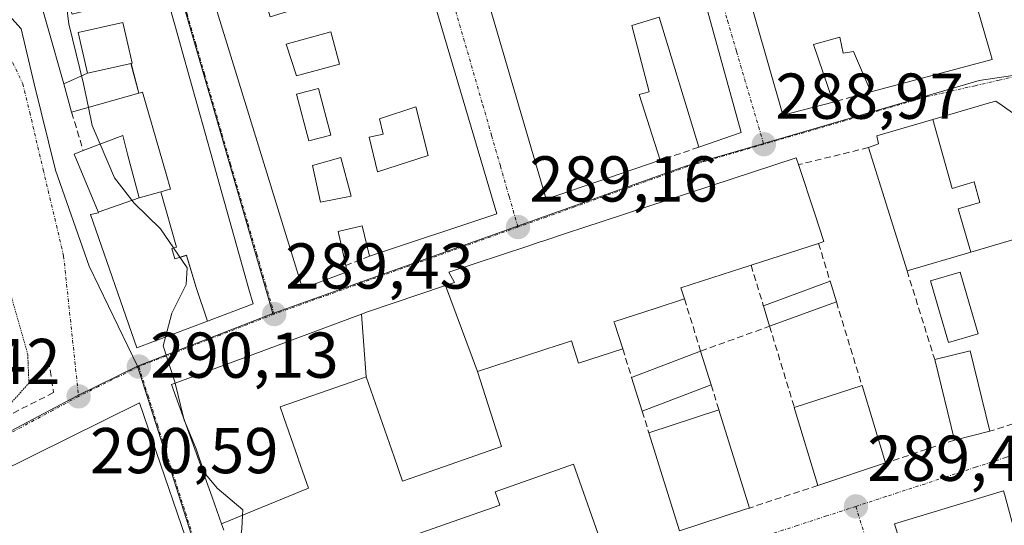
# Model space of a CAD drawing. Units: metres. Extents: x 601257 to 604731, y 4685209 to 4687579.
# Drawn here: x 603970 to 604122, y 4686781 to 4686859 of the extents above; entities that cross this region are included whole.
import ezdxf
from ezdxf.enums import TextEntityAlignment as Align

# ---------------------------------------------------------------- set-up
doc = ezdxf.new("R2010")
doc.units = ezdxf.units.M
doc.header["$MEASUREMENT"] = 0
for name, pattern in [('TRAZO_Y_PUNTO', [1, 0.5, -0.25, 0, -0.25]), ('TRAZOS2', [0.375, 0.25, -0.125]), ('TRAZOSX2', [1.5, 1, -0.5])]:
    doc.linetypes.add(name, pattern=pattern)
for name, color, linetype, lineweight in [('Carátula', 7, 'Continuous', 5), ('Curva de nivel normal', 36, 'Continuous', 0), ('Curva de nivel normal depresión', 36, 'TRAZOS2', 0), ('Edificación', 1, 'Continuous', 13), ('Edificación Cxs', 1, 'Continuous', 13), ('Edificación ligera', 1, 'Continuous', 0), ('Edificación ligera Cxs', 1, 'Continuous', 0), ('Muro lineal', 1, 'TRAZOSX2', 13), ('Núcleo urbano CxS', 19, 'Continuous', 0), ('Obra de contención lineal', 1, 'TRAZOSX2', 13), ('Piscina', 142, 'Continuous', 0), ('Piscina CxS', 142, 'Continuous', 0), ('Punto de cota en terreno', 7, 'Continuous', 0), ('Rótulo de punto de cota en terreno', 19, 'Continuous', 0), ('Vía urbana eje', 5, 'TRAZO_Y_PUNTO', 0)]:
    doc.layers.add(name, color=color, linetype=linetype, lineweight=lineweight)
doc.styles.add('Arial', font='txt', dxfattribs={"height": 0.2})

# ---------------------------------------------------------------- blocks, each defined once
blk = doc.blocks.new('5PATER')
at = {"layer": 'Carátula', "linetype": 'Continuous', "lineweight": 5}
h = blk.add_hatch(color=250, dxfattribs=at)
edge = h.paths.add_edge_path()
edge.add_ellipse((0, 0.01), major_axis=(-1.33, -1.34), ratio=0.999422, start_angle=0, end_angle=360)
blk = doc.blocks.new('*U182')
at = {"layer": 'Edificación Cxs', "color": 1, "linetype": 'Continuous', "lineweight": 13}
for points in [[(603976.7701, 4686893.6101, 290.0129), (603976.7701, 4686892.6397, 290.0025), (603976.7701, 4686892.2961, 289.9997), (603976.7701, 4686887.3301, 289.9694), (603984.0701, 4686888.7201, 289.7221), (603990.1301, 4686870.8001, 289.6032), (603994.0417, 4686856.8669, 289.5692), (603994.7199, 4686854.4511, 289.5456), (603999.4627, 4686837.5571, 289.5188), (604000.1529, 4686835.0987, 289.4939), (604005.0593, 4686817.6227, 289.4641), (604005.7001, 4686815.3401, 289.4567), (603998.6297, 4686812.6715, 289.6735), (603996.87, 4686817.879, 289.8946), (603995.412, 4686822.867, 289.9236), (603993.581, 4686822.343, 289.9935), (603993.129, 4686823.923, 289.9892), (603993.826, 4686824.117, 289.96), (603991.4373, 4686832.7103, 289.7344), (603991.4509, 4686832.7143, 289.734), (603992.4655, 4686833.0053, 289.6975), (603992.9001, 4686833.1301, 289.6826), (603992.2277, 4686835.4807, 289.6559), (603988.6101, 4686848.1301, 289.7318), (603988.0143, 4686847.9603, 289.7417), (603986.8077, 4686852.5687, 289.7133), (603986.9901, 4686852.6101, 289.7096), (603986.4775, 4686854.8527, 289.7024), (603985.5501, 4686858.9101, 289.6964), (603978.6501, 4686857.3501, 290.0071), (603980.0801, 4686851.0401, 290.069), (603976.3963, 4686849.3821, 290.961), (603971.3801, 4686867.2001, 291.1522), (603970.6561, 4686867.2621, 291.2065), (603970.5695, 4686867.2695, 291.2131), (603960.8801, 4686868.1001, 291.6278), (603961.4851, 4686872.7271, 291.6155), (603961.5601, 4686873.3001, 291.6091), (603962.8201, 4686882.9101, 291.2869), (603963.7901, 4686884.2805, 291.1791), (603966.7467, 4686888.4577, 290.9551), (603967.9801, 4686890.2001, 290.8507), (603965.3101, 4686894.6001, 291.026), (603969.3277, 4686898.0545, 290.7886), (603970.0583, 4686898.6827, 290.7258), (603976.7701, 4686893.6101, 290.0129)], [(603981.1601, 4686871.4701, 289.7508), (603978.3401, 4686882.7701, 289.9097), (603977.6245, 4686882.6483, 289.9224), (603976.4601, 4686882.4501, 289.944), (603976.4231, 4686881.9609, 289.9309), (603975.5101, 4686869.9001, 290.1562), (603981.1601, 4686871.4701, 289.7508)], [(603983.9901, 4686861.7401, 289.6945), (603982.1001, 4686867.7001, 289.7441), (603975.8301, 4686866.1301, 290.2618), (603977.7101, 4686860.1701, 290.0621), (603983.9901, 4686861.7401, 289.6945)]]:
    blk.add_polyline3d(points, close=True, dxfattribs=at)
blk = doc.blocks.new('*U183')
at = {"layer": 'Edificación Cxs', "color": 1, "linetype": 'Continuous', "lineweight": 13}
for points in [[(604006.0301, 4686956.6301, 289.9645), (604018.8101, 4686914.5001, 289.5026), (604011.0101, 4686912.2301, 289.6095), (604007.3801, 4686926.8901, 289.6715), (604003.9501, 4686926.0501, 289.7355), (604005.6301, 4686919.4901, 289.6753), (604004.0701, 4686918.6201, 289.6806), (604006.8701, 4686908.3301, 289.6231), (604019.2701, 4686911.1501, 289.4765), (604020.2601, 4686911.3701, 289.4553), (604026.1101, 4686887.6601, 289.3464), (604043.4001, 4686829.3001, 289.1497), (604023.7101, 4686822.7301, 289.4173), (604022.5901, 4686827.4101, 289.4544), (604018.8601, 4686826.5601, 289.5436), (604020.0301, 4686821.3001, 289.4167), (604020.2501, 4686820.3301, 289.3909), (604013.3501, 4686817.7501, 289.4043), (603995.4601, 4686875.8201, 289.6145), (603983.6601, 4686919.4901, 290.3606), (603987.0801, 4686920.6401, 290.4551), (603989.0901, 4686926.1501, 290.4801), (603991.8601, 4686925.7501, 290.3303), (603990.5401, 4686922.3901, 290.3457), (603992.8701, 4686922.8301, 290.2509), (603992.0801, 4686925.2001, 290.3217), (603997.7301, 4686927.0801, 290.1371), (603994.9801, 4686937.4301, 290.2571), (603998.2601, 4686938.7501, 290.065), (603997.6901, 4686940.7701, 290.1448), (604000.9801, 4686941.9201, 290.0317), (604000.1301, 4686944.5701, 290.1468), (603999.8401, 4686945.2001, 290.1612), (603993.8101, 4686940.0901, 290.3286), (603989.3601, 4686928.4301, 290.467), (603986.4801, 4686932.2601, 290.6202), (603981.1001, 4686928.0701, 290.5803), (603978.1401, 4686933.2701, 290.665), (604006.0301, 4686956.6301, 289.9645)], [(604000.7701, 4686899.8101, 289.7333), (603998.2601, 4686908.6001, 289.946), (603995.9801, 4686907.9401, 290.025), (603998.4901, 4686899.1601, 289.7771), (604000.7701, 4686899.8101, 289.7333)], [(604009.8701, 4686898.5501, 289.4876), (604007.9901, 4686906.0801, 289.5607), (604004.2201, 4686905.1401, 289.6274), (604006.1001, 4686897.6101, 289.5186), (604009.8701, 4686898.5501, 289.4876)], [(604012.8401, 4686895.0201, 289.515), (604007.2101, 4686893.2901, 289.56), (604011.2001, 4686880.3201, 289.3494), (604012.5501, 4686880.7401, 289.3325), (604013.5601, 4686877.4501, 289.3728), (604011.6801, 4686876.8701, 289.4189), (604013.3601, 4686871.4301, 289.5284), (604015.6701, 4686872.1401, 289.4238), (604016.2801, 4686870.1501, 289.4568), (604021.1101, 4686871.6401, 289.4017), (604021.9801, 4686868.8401, 289.3934), (604023.6701, 4686869.3601, 289.3768), (604017.4001, 4686889.7601, 289.4391), (604014.7601, 4686888.7801, 289.4416), (604012.8401, 4686895.0201, 289.515)], [(604006.6401, 4686885.5601, 289.4566), (604005.1601, 4686889.7601, 289.5537), (603999.8201, 4686887.8801, 289.5696), (604001.3101, 4686883.6801, 289.4753), (604006.6401, 4686885.5601, 289.4566)], [(604012.0601, 4686860.8901, 289.6274), (604007.3501, 4686876.2701, 289.5029), (604003.7601, 4686874.7501, 289.5744), (604008.3501, 4686859.7501, 289.624), (604012.0601, 4686860.8901, 289.6274)], [(604019.0701, 4686852.4401, 289.5328), (604017.7101, 4686857.4301, 289.5085), (604010.8001, 4686855.5501, 289.5743), (604012.4301, 4686850.6301, 289.5426), (604019.0701, 4686852.4401, 289.5328)], [(604017.7001, 4686841.4501, 289.4718), (604015.8201, 4686848.6701, 289.5491), (604012.4301, 4686847.7901, 289.5381), (604014.3101, 4686840.5701, 289.5129), (604017.7001, 4686841.4501, 289.4718)], [(604032.7601, 4686838.3101, 289.4998), (604030.8801, 4686845.8401, 289.3334), (604025.2701, 4686843.9701, 289.3372), (604025.8101, 4686841.6401, 289.3301), (604023.6601, 4686841.1401, 289.3628), (604024.9201, 4686835.8001, 289.4004), (604032.7601, 4686838.3101, 289.4998)], [(604020.8401, 4686832.0401, 289.4873), (604019.2701, 4686838.0001, 289.4406), (604014.8701, 4686836.7501, 289.4969), (604016.1301, 4686831.1001, 289.5793), (604020.8401, 4686832.0401, 289.4873)]]:
    blk.add_polyline3d(points, close=True, dxfattribs=at)
blk = doc.blocks.new('*U186')
at = {"layer": 'Edificación Cxs', "color": 1, "linetype": 'Continuous', "lineweight": 13}
for points in [[(604039.6301, 4686985.7301, 289.7541), (604051.8101, 4686944.5301, 289.2598), (604070.7701, 4686879.6201, 289.0485), (604081.1701, 4686841.8901, 288.9522), (604074.6301, 4686839.5901, 289.0278), (604068.5101, 4686859.7101, 289.2428), (604064.3001, 4686858.4401, 289.3047), (604066.9401, 4686848.1601, 289.2215), (604065.4001, 4686847.7301, 289.2244), (604068.6701, 4686837.5801, 289.0682), (604051.0201, 4686831.5601, 289.1248), (604018.7601, 4686941.7401, 289.6819), (604011.6201, 4686963.4501, 290.0057), (604015.0801, 4686965.2101, 290.0473), (604014.8001, 4686966.6101, 290.0294), (604025.5301, 4686973.7401, 289.9268), (604025.5501, 4686974.6701, 289.9256), (604039.6301, 4686985.7301, 289.7541)], [(604042.8401, 4686946.5401, 289.3897), (604038.7601, 4686960.3501, 289.4901), (604034.6601, 4686959.1501, 289.5459), (604038.7401, 4686945.3401, 289.4328), (604042.8401, 4686946.5401, 289.3897)], [(604037.1201, 4686929.8201, 289.3611), (604034.6101, 4686938.9301, 289.3808), (604027.1301, 4686936.8601, 289.5321), (604029.6401, 4686927.7601, 289.4214), (604037.1201, 4686929.8201, 289.3611)], [(604067.3701, 4686862.8501, 289.2687), (604051.7001, 4686915.9501, 289.3753), (604047.2001, 4686914.6201, 289.4125), (604047.5301, 4686913.6301, 289.416), (604062.9001, 4686861.5301, 289.3129), (604067.3701, 4686862.8501, 289.2687)], [(604045.3601, 4686881.1401, 289.1133), (604048.6901, 4686882.1001, 289.1191), (604045.7001, 4686892.4001, 289.2199), (604040.3001, 4686891.0401, 289.2083), (604045.9501, 4686871.5801, 289.2538), (604050.7101, 4686872.9601, 289.2156), (604048.7201, 4686879.8101, 289.0935), (604045.9801, 4686879.0201, 289.0694), (604045.3601, 4686881.1401, 289.1133)]]:
    blk.add_polyline3d(points, close=True, dxfattribs=at)
blk = doc.blocks.new('*U187')
at = {"layer": 'Edificación Cxs', "color": 1, "linetype": 'Continuous', "lineweight": 13}
for points in [[(604059.1901, 4687003.2701, 289.7695), (604060.4501, 4686999.7101, 289.7571), (604063.7201, 4687000.7701, 289.7235), (604071.2501, 4686974.7201, 289.3695), (604075.8101, 4686976.0401, 289.3853), (604072.0401, 4686989.0801, 289.4016), (604079.2701, 4686990.9301, 289.4566), (604080.0201, 4686991.1201, 289.4494), (604119.7301, 4686854.0901, 289.0686), (604120.0101, 4686853.1901, 289.0612), (604101.2701, 4686848.1501, 289.0014), (604098.5501, 4686854.4001, 289.2232), (604096.9901, 4686854.1301, 289.2574), (604096.4501, 4686856.6301, 289.2402), (604092.3901, 4686855.4901, 289.3007), (604095.4301, 4686846.5801, 289.0948), (604087.6301, 4686844.5801, 288.954), (604087.4201, 4686845.3101, 288.9673), (604055.5401, 4686956.5101, 289.4239), (604044.7601, 4686992.1001, 289.8404), (604059.0101, 4687003.7801, 289.7677), (604059.1901, 4687003.2701, 289.7695)], [(604058.0101, 4686993.3501, 289.7349), (604055.1201, 4686992.5501, 289.7448), (604055.7201, 4686990.3801, 289.7163), (604054.0301, 4686989.9101, 289.7326), (604055.7701, 4686983.6001, 289.5914), (604057.3001, 4686984.0201, 289.5874), (604058.3901, 4686980.0701, 289.5766), (604056.8901, 4686979.6501, 289.5689), (604057.8201, 4686976.2601, 289.4913), (604064.8001, 4686978.1901, 289.5133), (604062.2901, 4686987.2901, 289.5893), (604059.8501, 4686986.6801, 289.6289), (604058.0101, 4686993.3501, 289.7349)], [(604082.6901, 4686951.8201, 289.2693), (604076.7301, 4686971.9101, 289.3728), (604072.7201, 4686970.7201, 289.3807), (604078.6801, 4686950.6301, 289.2872), (604082.6901, 4686951.8201, 289.2693)], [(604067.0001, 4686960.9301, 289.3384), (604065.1101, 4686967.8301, 289.3292), (604060.4101, 4686966.5501, 289.3531), (604062.3001, 4686959.6401, 289.3702), (604067.0001, 4686960.9301, 289.3384)], [(604073.9001, 4686949.6301, 289.3494), (604065.7401, 4686947.1201, 289.3937), (604067.3401, 4686941.0401, 289.3592), (604066.8501, 4686940.8901, 289.3598), (604067.8201, 4686937.6701, 289.3383), (604070.7601, 4686938.5501, 289.3463), (604073.3201, 4686929.9901, 289.3217), (604074.7901, 4686930.4301, 289.3268), (604074.1401, 4686932.5901, 289.3166), (604078.6101, 4686933.9301, 289.2479), (604073.9001, 4686949.6301, 289.3494)], [(604087.3901, 4686933.9301, 289.0369), (604083.3201, 4686948.0501, 289.2048), (604079.6701, 4686947.0001, 289.2291), (604083.7501, 4686932.8801, 289.0952), (604087.3901, 4686933.9301, 289.0369)], [(604093.7601, 4686915.7501, 289.3104), (604092.5101, 4686920.1501, 289.3114), (604083.7201, 4686917.6401, 289.3474), (604084.9701, 4686913.2401, 289.3179), (604093.7601, 4686915.7501, 289.3104)], [(604079.6401, 4686917.3201, 289.33), (604074.4901, 4686916.0301, 289.2735), (604078.3601, 4686901.0701, 289.1364), (604079.5601, 4686901.3801, 289.111), (604083.4301, 4686886.4601, 289.1871), (604087.7401, 4686887.5701, 289.1932), (604086.5001, 4686892.3801, 289.1766), (604084.3901, 4686891.8301, 289.1838), (604083.5301, 4686895.1301, 289.1597), (604086.0101, 4686895.7701, 289.1641), (604084.7501, 4686900.6501, 289.1144), (604082.2501, 4686900.0101, 289.0889), (604081.7701, 4686901.8801, 289.0677), (604087.0601, 4686903.2501, 289.1304), (604085.3801, 4686909.7701, 289.2085), (604081.8401, 4686908.8501, 289.1424), (604079.6401, 4686917.3201, 289.33)], [(604100.0401, 4686893.4701, 289.2302), (604096.5901, 4686905.3901, 289.2929), (604092.2801, 4686904.1501, 289.2791), (604095.7301, 4686892.2201, 289.2362), (604100.0401, 4686893.4701, 289.2302)], [(604093.4401, 4686868.3601, 289.1477), (604090.3101, 4686880.2901, 289.1789), (604085.8901, 4686879.1201, 289.1369), (604089.0201, 4686867.2001, 289.1491), (604093.4401, 4686868.3601, 289.1477)], [(604107.2501, 4686869.9301, 289.1362), (604103.8001, 4686880.6001, 289.1616), (604098.6001, 4686878.9201, 289.1577), (604102.0501, 4686868.2501, 289.0983), (604107.2501, 4686869.9301, 289.1362)]]:
    blk.add_polyline3d(points, close=True, dxfattribs=at)

msp = doc.modelspace()

# ---------------------------------------------------------------- linework, layer by layer
at = {"layer": 'Curva de nivel normal', "color": 36, "linetype": 'Continuous', "lineweight": 0}
for points in [[(603980.24, 4686845.74, 290), (603979.47, 4686849.42, 290), (603977.18, 4686858.71, 290), (603975.94, 4686868.36, 290), (603974.66, 4686875.37, 290), (603975.22, 4686879.2, 290), (603978.24, 4686887.61, 290)], [(603982.04, 4686840.08, 290), (603980.82, 4686842.94, 290), (603980.24, 4686845.74, 290)], [(603992.15, 4686810.22, 290), (603993.11, 4686813.93, 290), (603995.35, 4686818.36, 290), (603995.52, 4686820.94, 290), (603991.39, 4686826.97, 290), (603987.3, 4686830.94, 290), (603984.26, 4686834.87, 290), (603982.04, 4686840.08, 290)], [(603993.65, 4686803.08, 290), (603993.56, 4686803.46, 290), (603991.79, 4686808.85, 290), (603992.15, 4686810.22, 290)], [(603994.98, 4686797.57, 290), (603993.65, 4686803.08, 290)], [(603995.22, 4686796.91, 290), (603995.03, 4686797.35, 290), (603994.98, 4686797.57, 290)], [(604004.05, 4686782.64, 290), (604004.1, 4686783.49, 290), (604000.16, 4686786.84, 290), (603998.15, 4686789.26, 290), (603996.89, 4686792.93, 290), (603995.22, 4686796.91, 290)], [(604025.38, 4686766.8, 290), (604022.15, 4686764.56, 290), (604015.84, 4686762.32, 290), (604009.09, 4686761.61, 290), (604006.49, 4686763.11, 290), (604004.41, 4686768.62, 290), (604003.33, 4686776.06, 290), (604003.93, 4686780.57, 290), (604004.05, 4686782.64, 290)]]:
    msp.add_polyline3d(points, dxfattribs=at)
at = {"layer": 'Curva de nivel normal depresión', "color": 36, "linetype": 'TRAZOS2', "lineweight": 0}
msp.add_polyline3d([(603968.38, 4686800.16, 290), (603971.01, 4686803.09, 290), (603970.84, 4686807.51, 290), (603967.84, 4686818.18, 290)], dxfattribs=at)
at = {"layer": 'Edificación', "color": 1, "linetype": 'Continuous', "lineweight": 13}
for points in [[(604059.19, 4687003.27, 289.77), (604060.45, 4686999.71, 289.76), (604063.72, 4687000.77, 289.72), (604071.25, 4686974.72, 289.37), (604075.81, 4686976.04, 289.39), (604072.04, 4686989.08, 289.4), (604079.27, 4686990.93, 289.46), (604080.02, 4686991.12, 289.45), (604119.73, 4686854.09, 289.07), (604120.01, 4686853.19, 289.06), (604101.27, 4686848.15, 289), (604098.55, 4686854.4, 289.22), (604096.99, 4686854.13, 289.26), (604096.45, 4686856.63, 289.24), (604092.39, 4686855.49, 289.3), (604095.43, 4686846.58, 289.09), (604087.63, 4686844.58, 288.95), (604087.42, 4686845.31, 288.97), (604055.54, 4686956.51, 289.42), (604044.76, 4686992.1, 289.84), (604059.01, 4687003.78, 289.77), (604059.19, 4687003.27, 289.77)], [(604039.63, 4686985.73, 289.75), (604051.81, 4686944.53, 289.26), (604070.77, 4686879.62, 289.05), (604081.17, 4686841.89, 288.95), (604074.63, 4686839.59, 289.03), (604068.51, 4686859.71, 289.24), (604064.3, 4686858.44, 289.3), (604066.94, 4686848.16, 289.22), (604065.4, 4686847.73, 289.22), (604068.67, 4686837.58, 289.07), (604051.02, 4686831.56, 289.12), (604018.76, 4686941.74, 289.68), (604011.62, 4686963.45, 290.01), (604015.08, 4686965.21, 290.05), (604014.8, 4686966.61, 290.03), (604025.53, 4686973.74, 289.93), (604025.55, 4686974.67, 289.93), (604039.63, 4686985.73, 289.75)], [(603976.4, 4686849.38, 290.96), (603971.38, 4686867.2, 291.15), (603970.66, 4686867.26, 291.21), (603970.57, 4686867.27, 291.21), (603960.88, 4686868.1, 291.63), (603961.49, 4686872.73, 291.62), (603961.56, 4686873.3, 291.61), (603962.82, 4686882.91, 291.29), (603963.79, 4686884.28, 291.18), (603966.75, 4686888.46, 290.96), (603967.98, 4686890.2, 290.85), (603965.31, 4686894.6, 291.03), (603969.33, 4686898.05, 290.79), (603970.06, 4686898.68, 290.73)], [(603976.77, 4686893.61, 290.01), (603976.77, 4686892.64, 290), (603976.77, 4686892.3, 290), (603976.77, 4686887.33, 289.97), (603984.07, 4686888.72, 289.72), (603990.13, 4686870.8, 289.6), (603994.04, 4686856.87, 289.57), (603994.72, 4686854.45, 289.55), (603999.46, 4686837.56, 289.52), (604000.15, 4686835.1, 289.49), (604005.06, 4686817.62, 289.46), (604005.7, 4686815.34, 289.46), (603998.63, 4686812.67, 289.67)], [(604026.11, 4686887.66, 289.35), (604043.4, 4686829.3, 289.15), (604023.71, 4686822.73, 289.42), (604022.59, 4686827.41, 289.45), (604018.86, 4686826.56, 289.54), (604020.03, 4686821.3, 289.42), (604020.25, 4686820.33, 289.39), (604013.35, 4686817.75, 289.4), (603995.46, 4686875.82, 289.61)], [(603986.81, 4686852.57, 289.71), (603986.99, 4686852.61, 289.71), (603986.48, 4686854.85, 289.7), (603985.55, 4686858.91, 289.7), (603978.65, 4686857.35, 290.01), (603980.08, 4686851.04, 290.07)], [(603986.81, 4686852.57, 289.71), (603986.99, 4686852.61, 289.71), (603986.48, 4686854.85, 289.7), (603985.55, 4686858.91, 289.7), (603978.65, 4686857.35, 290.01), (603980.08, 4686851.04, 290.07)], [(604019.07, 4686852.44, 289.53), (604017.71, 4686857.43, 289.51), (604010.8, 4686855.55, 289.57), (604012.43, 4686850.63, 289.54), (604019.07, 4686852.44, 289.53)], [(604019.07, 4686852.44, 289.53), (604017.71, 4686857.43, 289.51), (604010.8, 4686855.55, 289.57), (604012.43, 4686850.63, 289.54), (604019.07, 4686852.44, 289.53)], [(603980.08, 4686851.04, 290.07), (603986.81, 4686852.57, 289.71)], [(603980.08, 4686851.04, 290.07), (603986.81, 4686852.57, 289.71)], [(603986.81, 4686852.57, 289.71), (603988.01, 4686847.96, 289.74)], [(603986.81, 4686852.57, 289.71), (603988.01, 4686847.96, 289.74)], [(603976.4, 4686849.38, 290.96), (603980.08, 4686851.04, 290.07)], [(603976.4, 4686849.38, 290.96), (603980.08, 4686851.04, 290.07)], [(603988.01, 4686847.96, 289.74), (603977.63, 4686845, 290.83), (603976.4, 4686849.38, 290.96)], [(604017.7, 4686841.45, 289.47), (604015.82, 4686848.67, 289.55), (604012.43, 4686847.79, 289.54), (604014.31, 4686840.57, 289.51), (604017.7, 4686841.45, 289.47)], [(604017.7, 4686841.45, 289.47), (604015.82, 4686848.67, 289.55), (604012.43, 4686847.79, 289.54), (604014.31, 4686840.57, 289.51), (604017.7, 4686841.45, 289.47)], [(603991.44, 4686832.71, 289.73), (603991.45, 4686832.71, 289.73), (603992.47, 4686833.01, 289.7), (603992.9, 4686833.13, 289.68), (603992.23, 4686835.48, 289.66), (603988.61, 4686848.13, 289.73), (603988.01, 4686847.96, 289.74)], [(604110.84, 4686843.88, 289.05), (604119.62, 4686846.45, 289.04), (604120.58, 4686846.73, 289.04), (604121.54, 4686846.04, 289.05), (604122.27, 4686845.52, 289.06), (604123.3, 4686844.79, 289.07), (604129.02, 4686827.01, 289.06), (604126.48, 4686826.26, 289.1), (604126.3, 4686826.21, 289.1), (604116.7, 4686823.38, 289.18)], [(604032.76, 4686838.31, 289.5), (604030.88, 4686845.84, 289.33), (604025.27, 4686843.97, 289.34), (604025.81, 4686841.64, 289.33), (604023.66, 4686841.14, 289.36), (604024.92, 4686835.8, 289.4), (604032.76, 4686838.31, 289.5)], [(604032.76, 4686838.31, 289.5), (604030.88, 4686845.84, 289.33), (604025.27, 4686843.97, 289.34), (604025.81, 4686841.64, 289.33), (604023.66, 4686841.14, 289.36), (604024.92, 4686835.8, 289.4), (604032.76, 4686838.31, 289.5)], [(604116.7, 4686823.38, 289.18), (604106.85, 4686820.48, 288.77), (604100.87, 4686839.54, 288.85), (604102.44, 4686840.1, 288.87), (604102.18, 4686841.35, 288.91), (604110.84, 4686843.88, 289.05)], [(604110.84, 4686843.88, 289.05), (604113.84, 4686833.21, 289.04), (604117.22, 4686834.23, 289.11), (604118.13, 4686831.04, 289.13), (604114.77, 4686830.04, 289.08), (604116.7, 4686823.38, 289.18)], [(604110.84, 4686843.88, 289.05), (604113.84, 4686833.21, 289.04), (604117.22, 4686834.23, 289.11), (604118.13, 4686831.04, 289.13), (604114.77, 4686830.04, 289.08), (604116.7, 4686823.38, 289.18)], [(603981.74, 4686829.56, 290.78), (603981.72, 4686829.61, 290.78), (603978.01, 4686838.54, 290.79), (603979.42, 4686839.08, 290.5), (603985.52, 4686841.41, 289.75), (603986.28, 4686838.54, 289.62), (603988.09, 4686831.75, 289.85)], [(604020.84, 4686832.04, 289.49), (604019.27, 4686838, 289.44), (604014.87, 4686836.75, 289.5), (604016.13, 4686831.1, 289.58), (604020.84, 4686832.04, 289.49)], [(604020.84, 4686832.04, 289.49), (604019.27, 4686838, 289.44), (604014.87, 4686836.75, 289.5), (604016.13, 4686831.1, 289.58), (604020.84, 4686832.04, 289.49)], [(604035.43, 4686818.21, 289.3), (604036.84, 4686818.69, 289.28), (604035.95, 4686820.27, 289.27), (604048.17, 4686824.3, 289.18), (604050.12, 4686824.94, 289.2), (604050.35, 4686825.02, 289.21), (604054.49, 4686826.38, 289.15), (604056.7, 4686827.11, 289.11), (604089.69, 4686837.98, 288.87), (604090.05, 4686836.9, 288.8), (604092.58, 4686829.28, 288.55), (604094, 4686825, 288.73), (604093.15, 4686824.72, 288.84), (604082.72, 4686821.34, 289.1), (604081.79, 4686821.04, 289.06), (604081.77, 4686821.03, 289.06), (604081.45, 4686820.93, 289.05), (604071.86, 4686817.82, 289.11), (604072.41, 4686816.13, 289.1), (604068.03, 4686814.71, 289.14), (604061.51, 4686812.59, 289.17), (604061.58, 4686812.38, 289.17), (604062.87, 4686808.38, 289.18), (604056.04, 4686806.17, 289.13), (604054.92, 4686809.64, 289.24), (604053.07, 4686809.04, 289.27), (604053.05, 4686809.03, 289.27), (604040.38, 4686804.92, 289.29)], [(603981.74, 4686829.56, 290.78), (603988.09, 4686831.75, 289.85)], [(603981.74, 4686829.56, 290.78), (603988.09, 4686831.75, 289.85)], [(603988.09, 4686831.75, 289.85), (603988.63, 4686831.9, 289.83), (603991.44, 4686832.71, 289.73)], [(603991.44, 4686832.71, 289.73), (603993.83, 4686824.12, 289.96), (603993.13, 4686823.92, 289.99), (603993.58, 4686822.34, 289.99), (603995.41, 4686822.87, 289.92), (603996.87, 4686817.88, 289.89), (603998.63, 4686812.67, 289.67)], [(603991.44, 4686832.71, 289.73), (603993.83, 4686824.12, 289.96), (603993.13, 4686823.92, 289.99), (603993.58, 4686822.34, 289.99), (603995.41, 4686822.87, 289.92), (603996.87, 4686817.88, 289.89), (603998.63, 4686812.67, 289.67)], [(603998.63, 4686812.67, 289.67), (603987.71, 4686808.55, 290.14), (603980.54, 4686829.17, 290.87), (603981.79, 4686829.44, 290.78), (603981.74, 4686829.56, 290.78)], [(604022.44, 4686813.75, 289.38), (604023.4, 4686814.11, 289.37), (604035.43, 4686818.21, 289.3)], [(604035.43, 4686818.21, 289.3), (604040.38, 4686804.92, 289.29)], [(604035.43, 4686818.21, 289.3), (604040.38, 4686804.92, 289.29)], [(604023.18, 4686804.07, 289.17), (604022.04, 4686803.67, 289.14), (604009.87, 4686799.41, 289.29), (604010.34, 4686798.07, 289.24), (604010.44, 4686797.77, 289.24), (604012.67, 4686791.42, 289.29), (604012.74, 4686791.22, 289.29), (604014.26, 4686786.86, 289.33), (604000.83, 4686781.31, 290.12), (603999.34, 4686785.46, 290.12), (603993.07, 4686802.87, 290.02), (604005.55, 4686807.49, 289.57), (604022.44, 4686813.75, 289.38)], [(604023.18, 4686804.07, 289.17), (604022.44, 4686813.75, 289.38)], [(604023.18, 4686804.07, 289.17), (604022.44, 4686813.75, 289.38)], [(604119.66, 4686795.64, 289.08), (604114.17, 4686794.28, 289.03), (604111.12, 4686806.74, 289.04), (604116.61, 4686808.08, 289.2), (604119.66, 4686795.64, 289.08)], [(604040.38, 4686804.92, 289.29), (604044.14, 4686793.31, 289.2), (604031.18, 4686788.76, 289.46), (604028.82, 4686787.93, 289.4), (604027.51, 4686791.67, 289.33), (604023.18, 4686804.07, 289.17)], [(604103.53, 4686790.75, 289.28), (604093.06, 4686787.28, 289.25), (604089.41, 4686799.32, 289.01), (604099.88, 4686802.71, 288.94), (604103.53, 4686790.75, 289.28)], [(603997.85, 4686771.59, 290.27), (603962.51, 4686758.31, 291.16), (603958.52, 4686770.81, 291.98), (603960.99, 4686771.36, 291.96), (603954.85, 4686783.61, 291.22), (603988.12, 4686800.03, 290.27), (603997.85, 4686771.59, 290.27)], [(604081.87, 4686783.58, 289.22), (604071.66, 4686780.22, 289.64), (604066.91, 4686795.43, 289.05), (604077.75, 4686798.94, 288.86), (604082.46, 4686783.77, 289.24), (604081.87, 4686783.58, 289.22)], [(604059.94, 4686777.25, 289.65), (604026.04, 4686765.32, 290.09), (604021.15, 4686776.25, 289.71), (604043.85, 4686784.23, 289.61), (604043.13, 4686786.28, 289.56), (604055.26, 4686790.55, 289.06), (604059.94, 4686777.25, 289.65)], [(604114.1, 4686771.91, 289.71), (604115.04, 4686768.43, 289.69), (604123.07, 4686770.6, 289.6), (604124.36, 4686765.83, 289.32), (604110.82, 4686762.17, 289.46), (604104.92, 4686781.32, 289.4), (604121.78, 4686786.44, 289.08), (604121.97, 4686785.75, 289.08), (604124.92, 4686774.83, 289.14), (604114.1, 4686771.91, 289.71)]]:
    msp.add_polyline3d(points, dxfattribs=at)
at = {"layer": 'Edificación Cxs', "color": 1, "linetype": 'Continuous', "lineweight": 13}
for points in [[(603986.81, 4686852.57, 289.71), (603980.08, 4686851.04, 290.07), (603978.65, 4686857.35, 290.01), (603985.55, 4686858.91, 289.7), (603986.48, 4686854.85, 289.7), (603986.99, 4686852.61, 289.71), (603986.81, 4686852.57, 289.71)], [(604019.07, 4686852.44, 289.53), (604012.43, 4686850.63, 289.54), (604010.8, 4686855.55, 289.57), (604017.71, 4686857.43, 289.51), (604019.07, 4686852.44, 289.53)], [(603988.01, 4686847.96, 289.74), (603977.63, 4686845, 290.83), (603976.4, 4686849.38, 290.96), (603980.08, 4686851.04, 290.07), (603986.81, 4686852.57, 289.71), (603988.01, 4686847.96, 289.74)], [(604017.7, 4686841.45, 289.47), (604014.31, 4686840.57, 289.51), (604012.43, 4686847.79, 289.54), (604015.82, 4686848.67, 289.55), (604017.7, 4686841.45, 289.47)], [(604116.7, 4686823.38, 289.18), (604114.77, 4686830.04, 289.08), (604118.13, 4686831.04, 289.13), (604117.22, 4686834.23, 289.11), (604113.84, 4686833.21, 289.04), (604110.84, 4686843.88, 289.05), (604119.62, 4686846.45, 289.04), (604120.58, 4686846.73, 289.04), (604121.54, 4686846.04, 289.05), (604122.27, 4686845.52, 289.06), (604123.3, 4686844.79, 289.07), (604129.02, 4686827.01, 289.06), (604126.48, 4686826.26, 289.1), (604126.3, 4686826.21, 289.1), (604116.7, 4686823.38, 289.18)], [(604032.76, 4686838.31, 289.5), (604024.92, 4686835.8, 289.4), (604023.66, 4686841.14, 289.36), (604025.81, 4686841.64, 289.33), (604025.27, 4686843.97, 289.34), (604030.88, 4686845.84, 289.33), (604032.76, 4686838.31, 289.5)], [(604116.7, 4686823.38, 289.18), (604106.85, 4686820.48, 288.77), (604100.87, 4686839.54, 288.85), (604102.44, 4686840.1, 288.87), (604102.18, 4686841.35, 288.91), (604110.84, 4686843.88, 289.05), (604113.84, 4686833.21, 289.04), (604117.22, 4686834.23, 289.11), (604118.13, 4686831.04, 289.13), (604114.77, 4686830.04, 289.08), (604116.7, 4686823.38, 289.18)], [(603988.09, 4686831.75, 289.85), (603981.74, 4686829.56, 290.78), (603981.72, 4686829.61, 290.78), (603978.01, 4686838.54, 290.79), (603979.42, 4686839.08, 290.5), (603985.52, 4686841.41, 289.75), (603986.28, 4686838.54, 289.62), (603988.09, 4686831.75, 289.85)], [(604020.84, 4686832.04, 289.49), (604016.13, 4686831.1, 289.58), (604014.87, 4686836.75, 289.5), (604019.27, 4686838, 289.44), (604020.84, 4686832.04, 289.49)], [(604040.38, 4686804.92, 289.29), (604035.43, 4686818.21, 289.3), (604036.84, 4686818.69, 289.28), (604035.95, 4686820.27, 289.27), (604048.17, 4686824.3, 289.18), (604050.12, 4686824.94, 289.2), (604050.35, 4686825.02, 289.21), (604054.49, 4686826.38, 289.15), (604056.7, 4686827.11, 289.11), (604089.69, 4686837.98, 288.87), (604090.05, 4686836.9, 288.8), (604092.58, 4686829.28, 288.55), (604094, 4686825, 288.73), (604093.15, 4686824.72, 288.84), (604082.72, 4686821.34, 289.1), (604081.79, 4686821.04, 289.06), (604081.77, 4686821.03, 289.06), (604081.45, 4686820.93, 289.05), (604071.86, 4686817.82, 289.11), (604072.41, 4686816.13, 289.1), (604068.03, 4686814.71, 289.14), (604061.51, 4686812.59, 289.17), (604061.58, 4686812.38, 289.17), (604062.87, 4686808.38, 289.18), (604056.04, 4686806.17, 289.13), (604054.92, 4686809.64, 289.24), (604053.07, 4686809.04, 289.27), (604053.05, 4686809.03, 289.27), (604040.38, 4686804.92, 289.29)], [(603998.63, 4686812.67, 289.67), (603987.71, 4686808.55, 290.14), (603980.54, 4686829.17, 290.87), (603981.79, 4686829.44, 290.78), (603981.74, 4686829.56, 290.78), (603988.09, 4686831.75, 289.85), (603988.63, 4686831.9, 289.83), (603991.44, 4686832.71, 289.73), (603993.83, 4686824.12, 289.96), (603993.13, 4686823.92, 289.99), (603993.58, 4686822.34, 289.99), (603995.41, 4686822.87, 289.92), (603996.87, 4686817.88, 289.89), (603998.63, 4686812.67, 289.67)], [(604040.38, 4686804.92, 289.29), (604044.14, 4686793.31, 289.2), (604031.18, 4686788.76, 289.46), (604028.82, 4686787.93, 289.4), (604027.51, 4686791.67, 289.33), (604023.18, 4686804.07, 289.17), (604022.44, 4686813.75, 289.38), (604023.4, 4686814.11, 289.37), (604035.43, 4686818.21, 289.3), (604040.38, 4686804.92, 289.29)], [(604023.18, 4686804.07, 289.17), (604022.04, 4686803.67, 289.14), (604009.87, 4686799.41, 289.29), (604010.34, 4686798.07, 289.24), (604010.44, 4686797.77, 289.24), (604012.67, 4686791.42, 289.29), (604012.74, 4686791.22, 289.29), (604014.26, 4686786.86, 289.33), (604000.83, 4686781.31, 290.12), (603999.34, 4686785.46, 290.12), (603993.07, 4686802.87, 290.02), (604005.55, 4686807.49, 289.57), (604022.44, 4686813.75, 289.38), (604023.18, 4686804.07, 289.17)], [(604119.66, 4686795.64, 289.08), (604114.17, 4686794.28, 289.03), (604111.12, 4686806.74, 289.04), (604116.61, 4686808.08, 289.2), (604119.66, 4686795.64, 289.08)], [(604103.53, 4686790.75, 289.28), (604093.06, 4686787.28, 289.25), (604089.41, 4686799.32, 289.01), (604099.88, 4686802.71, 288.94), (604103.53, 4686790.75, 289.28)], [(603997.85, 4686771.59, 290.27), (603962.51, 4686758.31, 291.16), (603958.52, 4686770.81, 291.98), (603960.99, 4686771.36, 291.96), (603954.85, 4686783.61, 291.22), (603988.12, 4686800.03, 290.27), (603997.85, 4686771.59, 290.27)], [(604081.87, 4686783.58, 289.22), (604071.66, 4686780.22, 289.64), (604066.91, 4686795.43, 289.05), (604077.75, 4686798.94, 288.86), (604082.46, 4686783.77, 289.24), (604081.87, 4686783.58, 289.22)], [(604059.94, 4686777.25, 289.65), (604026.04, 4686765.32, 290.09), (604021.15, 4686776.25, 289.71), (604043.85, 4686784.23, 289.61), (604043.13, 4686786.28, 289.56), (604055.26, 4686790.55, 289.06), (604059.94, 4686777.25, 289.65)], [(604114.1, 4686771.91, 289.71), (604115.04, 4686768.43, 289.69), (604123.07, 4686770.6, 289.6), (604124.36, 4686765.83, 289.32), (604110.82, 4686762.17, 289.46), (604104.92, 4686781.32, 289.4), (604121.78, 4686786.44, 289.08), (604121.97, 4686785.75, 289.08), (604124.92, 4686774.83, 289.14), (604114.1, 4686771.91, 289.71)]]:
    msp.add_polyline3d(points, close=True, dxfattribs=at)
at = {"layer": 'Edificación ligera', "color": 1, "linetype": 'Continuous', "lineweight": 0}
for points in [[(604095.92, 4686815.66, 288.67), (604085.59, 4686811.91, 289.13), (604084.64, 4686815.04, 289.18), (604094.94, 4686818.88, 288.74), (604095.92, 4686815.66, 288.67)], [(604076.54, 4686802.82, 288.87), (604065.88, 4686798.74, 289.06), (604064.25, 4686803.96, 289.14), (604074.92, 4686808.04, 288.97), (604076.54, 4686802.82, 288.87)]]:
    msp.add_polyline3d(points, dxfattribs=at)
at = {"layer": 'Edificación ligera Cxs', "color": 1, "linetype": 'Continuous', "lineweight": 0}
for points in [[(604095.92, 4686815.66, 288.67), (604085.59, 4686811.91, 289.13), (604084.64, 4686815.04, 289.18), (604094.94, 4686818.88, 288.74), (604095.92, 4686815.66, 288.67)], [(604076.54, 4686802.82, 288.87), (604065.88, 4686798.74, 289.06), (604064.25, 4686803.96, 289.14), (604074.92, 4686808.04, 288.97), (604076.54, 4686802.82, 288.87)]]:
    msp.add_polyline3d(points, close=True, dxfattribs=at)
at = {"layer": 'Muro lineal', "color": 1, "linetype": 'TRAZOSX2', "lineweight": 13}
for points in [[(604101.27, 4686848.15, 289), (604095.43, 4686846.58, 289.09)], [(603977.63, 4686845, 290.83), (603979.42, 4686839.08, 290.5)], [(604074.63, 4686839.59, 289.03), (604068.67, 4686837.58, 289.07)], [(604100.87, 4686839.54, 288.85), (604090.05, 4686836.9, 288.8)], [(604126.48, 4686826.26, 289.1), (604133.2, 4686800.06, 288.94), (604119.66, 4686795.64, 289.08)], [(604093.15, 4686824.72, 288.84), (604094.94, 4686818.88, 288.74)], [(604023.71, 4686822.73, 289.42), (604020.03, 4686821.3, 289.42)], [(604082.72, 4686821.34, 289.1), (604084.61, 4686815.13, 289.18), (604084.64, 4686815.04, 289.18)], [(604106.85, 4686820.48, 288.77), (604111.12, 4686806.74, 289.04)], [(604072.41, 4686816.13, 289.1), (604074.92, 4686808.04, 288.97), (604085.59, 4686811.91, 289.13), (604089.41, 4686799.32, 289.01)], [(604095.92, 4686815.66, 288.67), (604099.88, 4686802.71, 288.94)], [(604062.87, 4686808.38, 289.18), (604064.25, 4686803.96, 289.14)], [(604076.54, 4686802.82, 288.87), (604077.75, 4686798.94, 288.86)], [(604065.88, 4686798.74, 289.06), (604066.91, 4686795.43, 289.05)], [(604114.17, 4686794.28, 289.03), (604103.53, 4686790.75, 289.28)], [(604093.06, 4686787.28, 289.25), (604082.46, 4686783.77, 289.24)], [(604000.83, 4686781.31, 290.12), (604008.04, 4686759.51, 290.25), (604026.04, 4686765.32, 290.09)]]:
    msp.add_polyline3d(points, dxfattribs=at)
at = {"layer": 'Núcleo urbano CxS', "color": 19, "linetype": 'Continuous', "lineweight": 0}
for points in [[(604124.58, 4686850.89, 289.07), (604118.01, 4686849.93, 289.11), (604084.49, 4686840.14, 288.93), (604072.71, 4686836.7, 289.07), (604046.46, 4686827.32, 289.28), (604008.76, 4686813.86, 289.49), (604008.76, 4686813.86, 289.49), (603999.55, 4686845.62, 289.52), (603973.72, 4686934.6, 290.66), (604007.06, 4686964.17, 290.02), (604027.7, 4686982.48, 289.92), (604039.68, 4686993.11, 289.83), (604072.84, 4687022.53, 289.7), (604061.99, 4687059.42, 290.7), (604057.76, 4687073.82, 291.19), (604049.17, 4687093.96, 292.35), (604024.12, 4687152.71, 292.32), (604057.38, 4687194.04, 292.03), (604082.23, 4687115.39, 292.66), (604082.25, 4687115.32, 292.66), (604098.72, 4687062.02, 290.53), (604111.19, 4687021.65, 289.68), (604137.76, 4687029.56, 289.85)], [(603930.86, 4687017.3, 292.15), (604007.02, 4687066.65, 292.31), (604019.7, 4687074.87, 292.32), (604026.46, 4687079.24, 292.35), (604022.86, 4687151.15, 292.32), (604024.12, 4687152.71, 292.32), (604049.17, 4687093.96, 292.35), (604057.76, 4687073.82, 291.19), (604061.99, 4687059.42, 290.7), (604072.84, 4687022.53, 289.7), (604039.68, 4686993.11, 289.83), (604027.7, 4686982.48, 289.92), (604007.06, 4686964.17, 290.02), (603973.72, 4686934.6, 290.66), (603999.55, 4686845.62, 289.52), (604008.76, 4686813.86, 289.49), (603987.81, 4686805.74, 290.1), (603987.81, 4686805.74, 290.1), (603980.36, 4686821.19, 290.78), (603975.14, 4686836.03, 290.88), (603971.81, 4686849.39, 291.17), (603969.8, 4686857.94, 290.99), (603964.99, 4686863.29, 291.5)], [(604024.12, 4687152.71, 292.32), (604049.17, 4687093.96, 292.35), (604057.76, 4687073.82, 291.19), (604061.99, 4687059.42, 290.7), (604072.84, 4687022.53, 289.7), (604039.68, 4686993.11, 289.83), (604027.7, 4686982.48, 289.92), (604007.06, 4686964.17, 290.02), (603973.72, 4686934.6, 290.66), (603999.55, 4686845.62, 289.52), (604008.76, 4686813.86, 289.49)], [(604024.12, 4687152.71, 292.32), (604049.17, 4687093.96, 292.35), (604057.76, 4687073.82, 291.19), (604061.99, 4687059.42, 290.7), (604072.84, 4687022.53, 289.7), (604039.68, 4686993.11, 289.83), (604027.7, 4686982.48, 289.92), (604007.06, 4686964.17, 290.02), (603973.72, 4686934.6, 290.66), (603999.55, 4686845.62, 289.52), (604008.76, 4686813.86, 289.49)], [(603987.81, 4686805.74, 290.1), (603980.36, 4686821.19, 290.78), (603975.14, 4686836.03, 290.88), (603971.81, 4686849.39, 291.17), (603969.8, 4686857.94, 290.99), (603964.99, 4686863.29, 291.5), (603959.78, 4686866.36, 291.59), (603956.04, 4686868.37, 291.64), (603952.29, 4686870.24, 291.67), (603947.22, 4686871.57, 291.71), (603942.28, 4686872.64, 291.78), (603936.93, 4686872.51, 291.83), (603933.55, 4686872.31, 291.86), (603871.41, 4686859.81, 291.53)], [(603987.81, 4686805.74, 290.1), (603980.36, 4686821.19, 290.78), (603975.14, 4686836.03, 290.88), (603971.81, 4686849.39, 291.17), (603969.8, 4686857.94, 290.99), (603964.99, 4686863.29, 291.5), (603959.78, 4686866.36, 291.59), (603956.04, 4686868.37, 291.64), (603952.29, 4686870.24, 291.67), (603947.22, 4686871.57, 291.71), (603942.28, 4686872.64, 291.78), (603936.93, 4686872.51, 291.83), (603933.55, 4686872.31, 291.86), (603871.41, 4686859.81, 291.53)], [(603964.99, 4686863.29, 291.5), (603969.8, 4686857.94, 290.99), (603971.81, 4686849.39, 291.17), (603975.14, 4686836.03, 290.88), (603980.36, 4686821.19, 290.78), (603987.81, 4686805.74, 290.1), (603978.5, 4686801.13, 290.56), (603950.99, 4686786.6, 291.31)], [(603999.36, 4686769.59, 290.21), (603987.81, 4686805.74, 290.1), (604008.76, 4686813.86, 289.49), (604046.46, 4686827.32, 289.28), (604072.71, 4686836.7, 289.07), (604084.49, 4686840.14, 288.93), (604118.01, 4686849.93, 289.11), (604124.58, 4686850.89, 289.07)], [(604124.58, 4686850.89, 289.07), (604118.01, 4686849.93, 289.11), (604084.49, 4686840.14, 288.93), (604072.71, 4686836.7, 289.07), (604046.46, 4686827.32, 289.28), (604008.76, 4686813.86, 289.49)], [(604124.58, 4686850.89, 289.07), (604118.01, 4686849.93, 289.11), (604084.49, 4686840.14, 288.93), (604072.71, 4686836.7, 289.07), (604046.46, 4686827.32, 289.28), (604008.76, 4686813.86, 289.49)], [(604008.76, 4686813.86, 289.49), (603987.81, 4686805.74, 290.1)], [(604008.76, 4686813.86, 289.49), (603987.81, 4686805.74, 290.1)], [(603987.81, 4686805.74, 290.1), (603978.5, 4686801.13, 290.56), (603950.99, 4686786.6, 291.31), (603955.39, 4686760.5, 291.33), (603938.49, 4686759.64, 291.62)], [(603987.81, 4686805.74, 290.1), (603978.5, 4686801.13, 290.56), (603950.99, 4686786.6, 291.31), (603955.39, 4686760.5, 291.33), (603938.49, 4686759.64, 291.62)], [(603955.39, 4686760.5, 291.33), (603950.99, 4686786.6, 291.31), (603978.5, 4686801.13, 290.56), (603987.81, 4686805.74, 290.1), (603999.36, 4686769.59, 290.21)], [(603987.81, 4686805.74, 290.1), (603999.36, 4686769.59, 290.21), (604004.55, 4686753.33, 290.41), (604016.35, 4686716.37, 290)], [(603987.81, 4686805.74, 290.1), (603999.36, 4686769.59, 290.21), (604004.55, 4686753.33, 290.41), (604016.35, 4686716.37, 290)]]:
    msp.add_polyline3d(points, dxfattribs=at)
at = {"layer": 'Obra de contención lineal', "color": 1, "linetype": 'TRAZOSX2', "lineweight": 13}
msp.add_polyline3d([(603974.06, 4686806.61, 290.38), (603974.84, 4686801.62, 290.49), (603938.38, 4686783.26, 289.84)], dxfattribs=at)
at = {"layer": 'Piscina', "color": 142, "linetype": 'Continuous', "lineweight": 0}
msp.add_polyline3d([(604113.24, 4686809.38, 289.26), (604111.84, 4686814.14, 289.3), (604110.45, 4686818.9, 289.18), (604115.06, 4686820.26, 289.21), (604116.46, 4686815.49, 289.27), (604117.85, 4686810.73, 289.19), (604113.24, 4686809.38, 289.26)], dxfattribs=at)
at = {"layer": 'Piscina CxS', "color": 142, "linetype": 'Continuous', "lineweight": 0}
msp.add_polyline3d([(604117.85, 4686810.73, 289.19), (604113.24, 4686809.38, 289.26), (604111.84, 4686814.14, 289.3), (604110.45, 4686818.9, 289.18), (604115.06, 4686820.26, 289.21), (604116.46, 4686815.49, 289.27), (604117.85, 4686810.73, 289.19)], close=True, dxfattribs=at)
at = {"layer": 'Vía urbana eje', "color": 5, "linetype": 'TRAZO_Y_PUNTO', "lineweight": 0}
for points in [[(604039.88, 4686993.03), (604051.08, 4686954.79), (604052.48, 4686950), (604062.28, 4686916.54), (604063.69, 4686911.76), (604079.09, 4686859.18), (604080.49, 4686854.39), (604084.69, 4686840.05)], [(604007.26, 4686964.09), (604009.98, 4686954.65), (604011.33, 4686949.93), (604015.41, 4686935.77), (604016.77, 4686931.06), (604020.85, 4686916.9), (604022.2, 4686912.18), (604027.64, 4686893.3), (604029, 4686888.59), (604031.72, 4686879.15), (604033.07, 4686874.43), (604041.23, 4686846.11), (604042.59, 4686841.4), (604043.95, 4686836.68), (604045.3, 4686831.96), (604046.66, 4686827.24)], [(603973.92, 4686934.51), (603976.62, 4686925.23), (603977.96, 4686920.58), (603982.01, 4686906.65), (603983.35, 4686902.01), (603984.7, 4686897.36), (603987.4, 4686888.08), (603988.75, 4686883.43), (603990.09, 4686878.79), (603991.44, 4686874.14), (603994.14, 4686864.86), (603995.48, 4686860.21), (603996.83, 4686855.57), (603998.18, 4686850.92), (604000.88, 4686841.64), (604002.22, 4686836.99), (604004.92, 4686827.71), (604006.27, 4686823.06), (604007.61, 4686818.42), (604008.96, 4686813.77)], [(603954.08, 4686866.89), (603957.35, 4686865.07), (603960.63, 4686863.26), (603963.29, 4686860.59), (603965.96, 4686857.92), (603968.02, 4686853.68), (603970.08, 4686849.43), (603971.14, 4686844.99), (603973.24, 4686836.09), (603976.39, 4686822.76), (603977.31, 4686814.07), (603977.78, 4686809.73), (603978.7, 4686801.04)], [(604124.78, 4686850.81), (604121.07, 4686849.96), (604117.36, 4686849.12), (604113.65, 4686848.27), (604109.94, 4686847.43), (604105.73, 4686846.2), (604101.53, 4686844.97), (604084.69, 4686840.05)], [(604084.69, 4686840.05), (604080.76, 4686838.91), (604076.84, 4686837.76), (604072.91, 4686836.61), (604068.54, 4686835.05), (604064.16, 4686833.49), (604059.79, 4686831.93), (604055.41, 4686830.36), (604051.04, 4686828.8), (604046.66, 4686827.24)], [(604046.66, 4686827.24), (604042.47, 4686825.74), (604038.28, 4686824.25), (604034.1, 4686822.75), (604029.91, 4686821.25), (604025.72, 4686819.76), (604021.53, 4686818.26), (604017.34, 4686816.77), (604008.96, 4686813.77)], [(604008.96, 4686813.77), (604000.58, 4686810.53), (603996.39, 4686808.9), (603992.2, 4686807.28), (603988.01, 4686805.65)], [(603988.01, 4686805.65), (603984.91, 4686804.12), (603981.8, 4686802.58), (603978.7, 4686801.04)], [(603988.01, 4686805.65), (603989.45, 4686801.14), (603990.9, 4686796.62), (603995.22, 4686783.06), (603996.67, 4686778.54), (603998.11, 4686774.02), (603999.55, 4686769.51)], [(603978.7, 4686801.04), (603974.75, 4686798.91), (603966.83, 4686794.65), (603962.88, 4686792.52), (603958.92, 4686790.38), (603954.96, 4686788.25), (603950.99, 4686786.42), (603947.01, 4686784.58), (603943.04, 4686782.74), (603939.06, 4686780.91)], [(604140.61, 4686797.64), (604131.35, 4686794.62), (604126.72, 4686793.1), (604122.08, 4686791.59), (604117.45, 4686790.08), (604112.82, 4686788.56), (604103.56, 4686785.54), (604098.93, 4686784.02)], [(604098.93, 4686784.02), (604094.39, 4686782.54), (604089.86, 4686781.06), (604085.32, 4686779.57), (604076.24, 4686776.61), (604071.71, 4686775.13), (604067.17, 4686773.64), (604062.63, 4686772.16), (604058.1, 4686770.68), (604053.56, 4686769.2), (604049.02, 4686767.71)], [(604098.93, 4686784.02), (604101.81, 4686774.62), (604103.24, 4686769.92), (604104.68, 4686765.21), (604109, 4686751.11), (604110.43, 4686746.4), (604114.75, 4686732.3), (604116.19, 4686727.59), (604117.62, 4686722.89), (604120.5, 4686713.49), (604123.42, 4686703.95), (604124.87, 4686699.18), (604126.33, 4686694.41), (604127.79, 4686689.65), (604132.17, 4686675.34), (604133.62, 4686670.57), (604135.08, 4686665.81), (604139.46, 4686651.5), (604140.91, 4686646.73)]]:
    msp.add_lwpolyline(points, dxfattribs=at)

# ---------------------------------------------------------------- block references
at = {"layer": 'Edificación Cxs', "color": 1, "linetype": 'Continuous', "lineweight": 13}
for name in ['*U187', '*U186', '*U183', '*U182']:
    msp.add_blockref(name, (0, 0), dxfattribs=at)
at = {"layer": 'Punto de cota en terreno', "linetype": 'Continuous', "lineweight": 0}
for p in [(604084.7, 4686840.05, 288.97), (604046.67, 4686827.24, 289.16), (604008.97, 4686813.77, 289.43), (603988.02, 4686805.65, 290.13), (603978.71, 4686801.04, 290.59), (604098.94, 4686784.02, 289.44)]:
    msp.add_blockref('5PATER', p, dxfattribs=at)

# ---------------------------------------------------------------- texts
at = {"layer": 'Rótulo de punto de cota en terreno', "color": 19, "linetype": 'Continuous', "lineweight": 0, "style": 'Arial'}
for s, p in [('288,97', (604086.46, 4686841.81)), ('289,16', (604048.43, 4686829)), ('289,43', (604010.67, 4686815.53)), ('287,42', (603946.76, 4686800.76)), ('290,13', (603989.78, 4686801.74)), ('290,59', (603980.47, 4686786.97)), ('289,44', (604100.7, 4686785.78))]:
    msp.add_text(s, height=7, dxfattribs=at).set_placement(p, align=Align.BOTTOM_LEFT)

doc.saveas('drawing.dxf')
